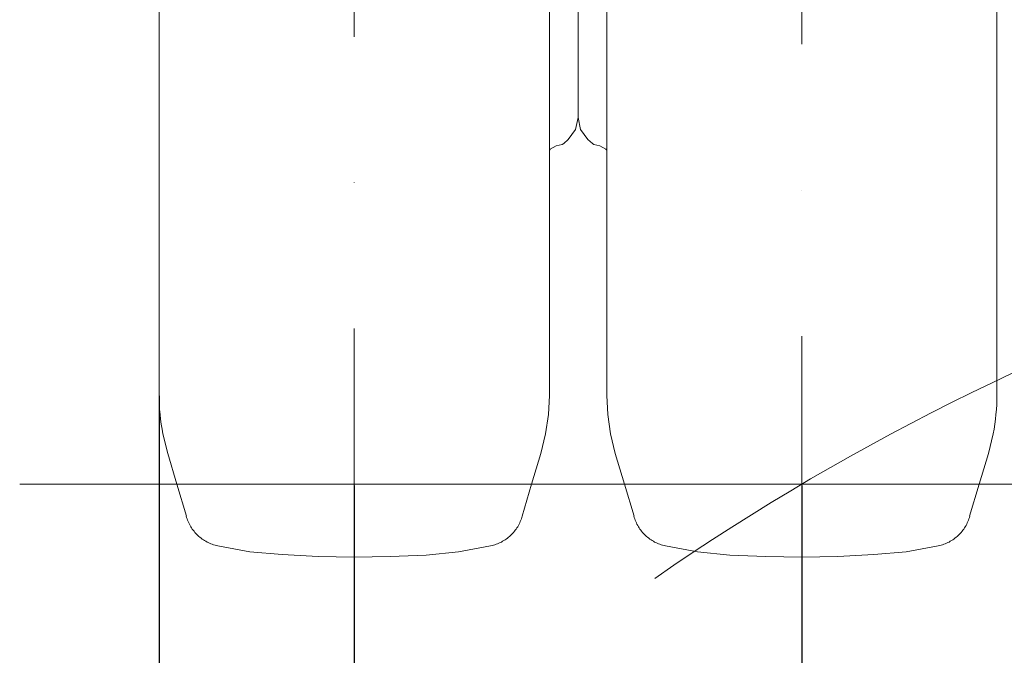
# Model space of a CAD drawing. Units: millimetres. Extents: x 0 to 17320, y 0 to 12230.
# Drawn here: x 14248 to 14762, y 2999 to 3331 of the extents above; entities that cross this region are included whole.
import ezdxf

# ---------------------------------------------------------------- set-up
doc = ezdxf.new("R2010")
doc.units = ezdxf.units.MM
doc.header["$LTSCALE"] = 12
for name, pattern in [('AUSGEZOGEN', [0]), ('STRICHPUNKT', [25.4, 12.7, -6.35, 0, -6.35]), ('VERDECKT', [9.525, 6.35, -3.175])]:
    doc.linetypes.add(name, pattern=pattern)
for name, color, linetype in [('130', 7, 'Continuous'), ('131', 7, 'AUSGEZOGEN'), ('132', 7, 'Continuous')]:
    doc.layers.add(name, color=color, linetype=linetype)
doc.styles.get("Standard").update_dxf_attribs({"font": 'romans.shx', "height": 85})
doc.dimstyles.new('ISO-25', dxfattribs={"dimtxt": 2.5, "dimasz": 2.5, "dimexe": 1.25, "dimexo": 0.625, "dimtad": 1, "dimtxsty": 'Standard', "dimcen": 2.5, "dimadec": 0, "dimazin": 0, "dimtfac": 1, "dimtmove": 0, "dimatfit": 3, "dimfxl": 1, "dimarcsym": 0})

# ---------------------------------------------------------------- blocks, each defined once
blk = doc.blocks.new('R35_195-75R16C_IR4_IT5_4X2')
at = {"layer": '130', "linetype": 'Continuous', "lineweight": 18}
for p, q in [((-760.499312, -400.402914), (-760.499312, -143.59767)), ((-979.499284, -545.23721), (-979.499284, -272.000292)), ((-775.499341, -545.700266), (-775.499341, -272.000292)), ((-745.499283, -545.700266), (-745.499283, -272.000292)), ((-541.49934, -545.23721), (-541.49934, -272.000292)), ((-761.828035, -406.666684), (-760.499312, -400.402914)), ((-760.499312, -400.402914), (-759.170589, -406.666684)), ((-765.585296, -411.850859), (-761.828035, -406.666684)), ((-759.170589, -406.666684), (-755.413328, -411.850859)), ((-774.990119, -416.975818), (-771.91211, -415.298111)), ((-771.91211, -415.298111), (-768.798713, -414.459337)), ((-768.798713, -414.459337), (-767.978401, -414.012391)), ((-767.978401, -414.012391), (-765.585296, -411.850859)), ((-755.413328, -411.850859), (-753.020223, -414.012391)), ((-753.020223, -414.012391), (-752.199911, -414.459337)), ((-752.199911, -414.459337), (-749.086514, -415.298111)), ((-749.086514, -415.298111), (-746.008505, -416.975818)), ((-775.499341, -417.436069), (-774.990119, -416.975818)), ((-746.008505, -416.975818), (-745.499283, -417.436069)), ((-776.000167, -555.560115), (-775.499341, -545.700266)), ((-745.499283, -545.700266), (-744.998457, -555.560115)), ((-777.497928, -565.786387), (-776.000167, -555.560115)), ((-744.998457, -555.560115), (-743.500696, -565.786387)), ((-977.500706, -565.786387), (-975.020021, -575.990475)), ((-779.978613, -575.990475), (-777.497928, -565.786387)), ((-743.500696, -565.786387), (-741.020011, -575.990475)), ((-545.978603, -575.990475), (-543.497918, -565.786387)), ((-975.020021, -575.990475), (-970.230592, -592.000292)), ((-784.768042, -592.000292), (-779.978613, -575.990475)), ((-741.020011, -575.990475), (-736.230582, -592.000292)), ((-550.768032, -592.000292), (-545.978603, -575.990475)), ((-1052.383975, -592.000292), (1078.220474, -592.000292)), ((-731.338071, -608.725366), (-731.235771, -608.696649))]:
    blk.add_line(p, q, dxfattribs=at)
for centre, radius, start, end in [((0.000688, -1681.463931), 1265.315482, 56.370081, 124.704115), ((-872.855173, -545.236964), 106.644111, 180.000132, 191.109904), ((-648.143451, -545.236964), 106.644111, 348.890096, 359.999868)]:
    blk.add_arc(centre, radius, start, end, dxfattribs=at)
at = {"layer": '131', "linetype": 'STRICHPUNKT', "lineweight": 18}
for p, q in [((-877.499313, -663.152334), (-877.499313, 111.618553)), ((-643.499311, -667.065007), (-643.499311, 103.779762))]:
    blk.add_line(p, q, dxfattribs=at)
at = {"layer": '131', "linetype": 'VERDECKT', "lineweight": 18}
for p, q in [((-970.230592, -592.000292), (-965.235784, -608.696637)), ((-789.762853, -608.696649), (-784.768042, -592.000292)), ((-736.230582, -592.000292), (-731.235771, -608.696649)), ((-555.76284, -608.696637), (-550.768032, -592.000292)), ((-965.338085, -608.725354), (-965.235784, -608.696637)), ((-789.762853, -608.696649), (-789.660553, -608.725366)), ((-555.76284, -608.696637), (-555.660539, -608.725354)), ((-948.807234, -624.282522), (-932.051401, -627.296183)), ((-932.051401, -627.296183), (-915.125691, -628.807452)), ((-839.872942, -629.129255), (-822.947231, -627.296192)), ((-822.947231, -627.296192), (-806.191405, -624.282534)), ((-714.807219, -624.282534), (-698.051393, -627.296192)), ((-698.051393, -627.296192), (-681.125682, -629.129255)), ((-605.872933, -628.807452), (-588.947223, -627.296183)), ((-588.947223, -627.296183), (-572.19139, -624.282522)), ((-915.125691, -628.807452), (-896.324989, -629.834669)), ((-896.324989, -629.834669), (-877.499317, -630.177226)), ((-877.499317, -630.177226), (-858.673645, -629.834669)), ((-858.673645, -629.834669), (-839.872942, -629.129255)), ((-681.125682, -629.129255), (-662.324979, -629.834669)), ((-662.324979, -629.834669), (-643.499307, -630.177226)), ((-643.499307, -630.177226), (-624.673635, -629.834669)), ((-624.673635, -629.834669), (-605.872933, -628.807452))]:
    blk.add_line(p, q, dxfattribs=at)
for centre, start, end in [((-944.156755, -602.779661), 195.679666, 257.796446), ((-810.841882, -602.779673), 282.203549, 344.320335), ((-710.156742, -602.779673), 195.679665, 257.796451), ((-576.841869, -602.779661), 282.203554, 344.320334)]:
    blk.add_arc(centre, 21.999999, start, end, dxfattribs=at)
blk = doc.blocks.new('*D64')
at = {"layer": '132', "color": 0, "lineweight": -2}
for p, q in [((16060.5, 3087.38), (16060.5, 2628)), ((14539.5, 2837.38), (14539.5, 2628)), ((14594.5, 2658), (15134.52, 2658)), ((16005.5, 2658), (15465.48, 2658))]:
    blk.add_line(p, q, dxfattribs=at)
at = {"layer": '132', "color": 0}
for points in [[(14594.5, 2667.17), (14594.5, 2648.83), (14539.5, 2658)], [(16005.5, 2667.17), (16005.5, 2648.83), (16060.5, 2658)]]:
    blk.add_solid(points, dxfattribs=at)
at = {"layer": 'Defpoints', "color": 0}
for p in [(16060.5, 3088), (14539.5, 2838), (16060.5, 2658)]:
    blk.add_point(p, dxfattribs=at)
at = {"layer": '132', "color": 0, "insert": (15300, 2658), "char_height": 85, "attachment_point": 5}
blk.add_mtext('60.9', dxfattribs=at)
blk = doc.blocks.new('*D65')
at = {"layer": '132', "color": 0, "lineweight": -2}
for p, q in [((14320.5, 3134.18), (14320.5, 2448)), ((16279.5, 3134.18), (16279.5, 2448)), ((14375.5, 2478), (15130.48, 2478)), ((16224.5, 2478), (15469.52, 2478))]:
    blk.add_line(p, q, dxfattribs=at)
at = {"layer": '132', "color": 0}
for points in [[(14375.5, 2487.17), (14375.5, 2468.83), (14320.5, 2478)], [(16224.5, 2487.17), (16224.5, 2468.83), (16279.5, 2478)]]:
    blk.add_solid(points, dxfattribs=at)
at = {"layer": 'Defpoints', "color": 0}
for p in [(14320.5, 3134.8), (16279.5, 3134.8), (16279.5, 2478)]:
    blk.add_point(p, dxfattribs=at)
at = {"layer": '132', "color": 0, "insert": (15300, 2478), "char_height": 85, "attachment_point": 5}
blk.add_mtext('77.2', dxfattribs=at)
blk = doc.blocks.new('*D66')
at = {"layer": '132', "color": 0, "lineweight": -2}
for p, q in [((14422.5, 3087.375), (14422.5, 2808)), ((14656.5, 3087.375), (14656.5, 2808)), ((14467.5, 2838), (14611.5, 2838))]:
    blk.add_line(p, q, dxfattribs=at)
at = {"layer": '132', "color": 0}
for points in [[(14467.5, 2845.5), (14467.5, 2830.5), (14422.5, 2838)], [(14611.5, 2845.5), (14611.5, 2830.5), (14656.5, 2838)]]:
    blk.add_solid(points, dxfattribs=at)
at = {"layer": 'Defpoints', "color": 0}
for p in [(14422.5, 3088), (14656.5, 3088), (14656.5, 2838)]:
    blk.add_point(p, dxfattribs=at)
at = {"layer": '132', "color": 0, "insert": (14539.5, 2907), "char_height": 58, "attachment_point": 5}
blk.add_mtext('9.3', dxfattribs=at)

msp = doc.modelspace()

# ---------------------------------------------------------------- block references
at = {"layer": '130'}
msp.add_blockref('R35_195-75R16C_IR4_IT5_4X2', (15300, 3680), dxfattribs=at)

# ---------------------------------------------------------------- dimensions: what is measured, and where the dimension line sits
at = {"layer": '132'}
for base, p1, p2, text, override, picture, middle in [((16279.5, 2478), (14320.5, 3134.8), (16279.5, 3134.8), '77.2', {"dimtxt": 85, "dimasz": 55, "dimexe": 30, "dimgap": 40, "dimtad": 0}, '*D65', (15300, 2478)), ((14656.5, 2838), (14422.5, 3088), (14656.5, 3088), '9.3', {"dimtxt": 85, "dimasz": 45, "dimexe": 30, "dimgap": 40}, '*D66', (14539.5, 2907)), ((16060.5, 2658), (14539.5, 2838), (16060.5, 3088), '60.9', {"dimtxt": 85, "dimasz": 55, "dimexe": 30, "dimgap": 40, "dimtad": 0}, '*D64', (15300, 2658))]:
    dim = msp.add_linear_dim(base=base, p1=p1, p2=p2, text=text, dimstyle='ISO-25', override=override, dxfattribs=at)
    dim.commit()
    dim.dimension.update_dxf_attribs({"geometry": picture, "text_midpoint": middle})

doc.saveas('drawing.dxf')
